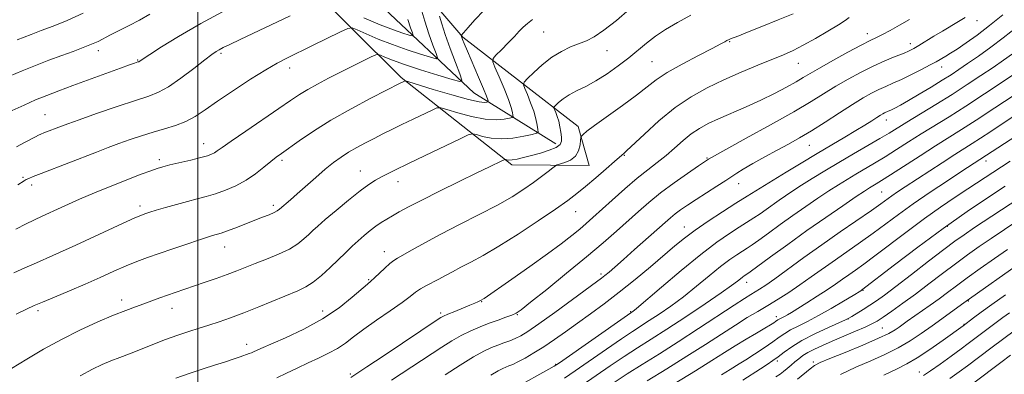
# Model space of a CAD drawing. Extents: x 2189800 to 2192700, y 334800 to 337700.
# Drawn here: x 2190942 to 2191261, y 337157 to 337272 of the extents above; entities that cross this region are included whole.
import ezdxf

# ---------------------------------------------------------------- set-up
doc = ezdxf.new("R2010")
doc.units = 0
doc.header["$MEASUREMENT"] = 0
for name, color, linetype, lineweight in [('32000', 7, 'Continuous', 0), ('DTM HARD BREAKLINE', 7, 'Continuous', 0), ('DTM SPOT ELEVATION', 2, 'Continuous', 13), ('INDEX CONTOUR', 41, 'Continuous', 13), ('INTERMEDIATE CONTOUR', 44, 'Continuous', 0)]:
    doc.layers.add(name, color=color, linetype=linetype, lineweight=lineweight)

msp = doc.modelspace()

# ---------------------------------------------------------------- linework, layer by layer
at = {"layer": '32000', "flags": 128}
msp.add_lwpolyline([(2191000, 337500), (2191000, 335000)], dxfattribs=at)
at = {"layer": 'DTM HARD BREAKLINE'}
for points in [[(2191126.76, 337224.91, 1105.17), (2191101.76, 337225.11, 1102.41), (2191065.82, 337253.42, 1095.75), (2191033.39, 337285.85, 1088.34), (2191001.99, 337319.11, 1078.84), (2190977.2, 337351.76, 1070.7), (2190949.32, 337376.13, 1062.65), (2190923.49, 337394.11, 1057.23), (2190904.49, 337422, 1051.43), (2190886.93, 337430.47, 1047.99), (2190871.03, 337454.64, 1043.88), (2190860.91, 337488.31, 1037.7), (2190862.9, 337500, 1036.139)], [(2191116.02, 337231.93, 1101.38), (2191089.37, 337248.46, 1094.85), (2191058.59, 337277.38, 1087.16), (2191036.69, 337307.75, 1081.55), (2191012.94, 337340.39, 1073.89), (2190995.18, 337362.08, 1067.03), (2190972.04, 337386.26, 1059.19), (2190944.57, 337403.4, 1052.07), (2190923.08, 337431.5, 1045.23), (2190898.92, 337475.92, 1039.33), (2190886.405, 337500, 1035.611)], [(2191126.76, 337224.91, 1105.17), (2191123.25, 337237.51, 1103.59), (2191085.86, 337266.44, 1096.14), (2191054.67, 337303, 1088.03), (2191026.99, 337338.95, 1078.39), (2191001.17, 337372.21, 1068.71), (2190975.55, 337395.14, 1062.14), (2190953.66, 337416.63, 1056.96), (2190940.85, 337461.46, 1049.83), (2190915.336, 337500, 1041.401)]]:
    msp.add_polyline3d(points, dxfattribs=at)
at = {"layer": 'DTM SPOT ELEVATION'}
for p in [(2191252.59, 337271.81, 1110.66), (2191112.11, 337268.16, 1098.9), (2191216.97, 337267.61, 1107.44), (2191172.33, 337265.04, 1104.11), (2191230.89, 337264.41, 1109.43), (2190967.72, 337262.07, 1086.52), (2191007.47, 337261.21, 1090.26), (2191132.61, 337262.14, 1100.78), (2190980.43, 337259.09, 1087.89), (2191147.18, 337258.52, 1103.05), (2191194.59, 337258, 1106.79), (2191029.73, 337256.53, 1092.55), (2191241.06, 337256.76, 1112.64), (2190950.45, 337241.32, 1089.11), (2191223.19, 337239.58, 1114.62), (2191001.84, 337231.99, 1093.32), (2191198.23, 337231.43, 1112.87), (2190987.51, 337226.72, 1093.63), (2191027.28, 337226.51, 1096.32), (2191138.19, 337228.12, 1106.09), (2191165.03, 337227.28, 1109.88), (2191255.44, 337226.3, 1124.52), (2191052.61, 337223.13, 1099.21), (2190943.26, 337221.01, 1091.82), (2191064.84, 337219.64, 1100.63), (2191175.3, 337219.02, 1112.65), (2190946.11, 337218.55, 1092.41), (2191183.94, 337218.49, 1114.01), (2191221.68, 337216.26, 1121.06), (2190981.18, 337211.68, 1095.58), (2191024.47, 337211.99, 1097.63), (2191122.4, 337209.9, 1106.76), (2191157.64, 337204.9, 1113.26), (2191242.91, 337205.17, 1128.22), (2191008.62, 337198.41, 1098.72), (2191060.46, 337196.97, 1103.37), (2191055.34, 337187.85, 1103.85), (2191130.7, 337189.71, 1111.67), (2191177.83, 337186.94, 1120.62), (2191215.59, 337184.4, 1128.08), (2190975.3, 337181.2, 1099.49), (2191091.94, 337180.74, 1108.07), (2191249.77, 337180.93, 1136.14), (2190948.16, 337177.79, 1098.33), (2190991.59, 337178.59, 1100.66), (2191040.47, 337177.7, 1103.36), (2191140.31, 337177.46, 1115.89), (2191078.63, 337177, 1107.69), (2191103.53, 337176.54, 1110.09), (2191187.48, 337175.85, 1125.51), (2191210.77, 337175.09, 1130.03), (2191221.8, 337172.18, 1132.98), (2191248.32, 337173.31, 1137.94), (2191015.77, 337166.85, 1103.42), (2191187.79, 337161.42, 1130.35), (2191115.96, 337160.35, 1115.89), (2191199.5, 337161.13, 1133.67), (2191049.37, 337157.21, 1107.73), (2191233.88, 337157.85, 1139.36)]:
    msp.add_point(p, dxfattribs=at)
at = {"layer": 'INDEX CONTOUR', "flags": 128}
for points, elevation in [([(2191139.9069, 337275.552), (2191135.625, 337271.9301), (2191131.572, 337268.717), (2191128.425, 337266.603), (2191125.906, 337265.323), (2191120.797, 337263.301), (2191117.822, 337261.894), (2191114.705, 337259.9959), (2191111.613, 337257.567), (2191108.864, 337255.058), (2191106.814, 337253.038), (2191105.727, 337251.863), (2191105.494, 337251.043), (2191105.916, 337249.877), (2191106.783, 337247.854), (2191107.841, 337245.238), (2191108.826, 337242.484), (2191109.528, 337239.995), (2191109.966, 337237.961), (2191110.212, 337236.5211), (2191110.258, 337235.731), (2191109.76, 337235.322), (2191108.292, 337234.945), (2191105.596, 337234.36), (2191102.099, 337233.772), (2191098.3969, 337233.499), (2191095.022, 337233.75), (2191092.242, 337234.317), (2191090.264, 337234.888), (2191089.055, 337235.146), (2191087.636, 337234.776), (2191084.79, 337233.462), (2191073.65, 337228.137), (2191068.006, 337225.424), (2191064.018, 337223.484), (2191061.389, 337222.168), (2191059.4541, 337221.153), (2191057.596, 337220.1109), (2191055.406, 337218.708), (2191052.524, 337216.604), (2191048.782, 337213.634), (2191044.772, 337210.318), (2191041.276, 337207.351), (2191038.861, 337205.2401), (2191037.236, 337203.75), (2191035.891, 337202.461), (2191034.364, 337201.031), (2191032.3679, 337199.45), (2191029.665, 337197.786), (2191026.148, 337196.111), (2191022.252, 337194.51), (2191018.547, 337193.068), (2191012.576, 337190.71), (2191009.51, 337189.548), (2191005.897, 337188.254), (2191002.037, 337186.918), (2190992.623, 337183.697), (2190990.122, 337182.825), (2190987.591, 337181.928), (2190982.395, 337180.056), (2190979.704, 337179.073), (2190976.587, 337177.883), (2190972.623, 337176.285), (2190967.547, 337174.131), (2190961.734, 337171.4881), (2190955.716, 337168.479), (2190949.944, 337165.249), (2190944.538, 337162.031), (2190939.539, 337159.083)], 1100), ([(2191029.904, 337273.381), (2191013.719, 337265.784), (2191010.296, 337264.147), (2191008.187, 337263.099), (2191006.878, 337262.405), (2191005.841, 337261.794), (2191004.485, 337260.849), (2191002.202, 337259.116), (2190998.6321, 337256.355), (2190994.411, 337253.175), (2190990.422, 337250.401), (2190987.219, 337248.603), (2190984.034, 337247.351), (2190979.771, 337245.961), (2190973.775, 337243.958), (2190967.152, 337241.687), (2190961.45, 337239.702), (2190957.807, 337238.412), (2190955.723, 337237.6481), (2190949.981, 337235.435), (2190949.06, 337235.061), (2190948.27, 337234.697), (2190947.274, 337234.182), (2190943.741, 337232.283), (2190941.118, 337230.888)], 1090), ([(2191068.002, 337272.199), (2191068.894, 337269.543), (2191069.5, 337267.903), (2191069.767, 337267.073), (2191069.497, 337266.88), (2191068.461, 337267.159), (2191066.4519, 337267.795), (2191063.357, 337268.87), (2191059.089, 337270.52), (2191053.77, 337272.759)], 1090), ([(2191248.7201, 337272.885), (2191246.526, 337271.523), (2191241.322, 337268.486), (2191238.5419, 337266.789), (2191233.717, 337263.769), (2191232.064, 337262.791), (2191230.561, 337262.0331), (2191228.6771, 337261.233), (2191226.0081, 337260.175), (2191222.656, 337258.8021), (2191218.852, 337257.099), (2191214.816, 337255.078), (2191210.745, 337252.853), (2191206.827, 337250.564), (2191198.794, 337245.6391), (2191193.1209, 337242.297), (2191185.639, 337238.067), (2191177.737, 337233.688), (2191165.484, 337226.942), (2191164.246, 337226.106), (2191162.224, 337224.72), (2191158.734, 337222.305), (2191154.3789, 337219.215), (2191149.987, 337215.954), (2191146.186, 337212.904), (2191142.793, 337209.972), (2191135.703, 337203.609), (2191131.306, 337199.76), (2191125.919, 337195.1931), (2191119.492, 337189.902), (2191113.04, 337184.679), (2191107.842, 337180.512), (2191104.778, 337178.1), (2191103.127, 337176.971), (2191101.767, 337176.3629), (2191099.806, 337175.649), (2191097.266, 337174.745), (2191094.402, 337173.705), (2191091.427, 337172.562), (2191088.4, 337171.273), (2191085.343, 337169.773), (2191082.254, 337168.014), (2191079.051, 337166.002), (2191062.697, 337155.247)], 1110), ([(2191264.545, 337247.71), (2191258.298, 337243.5349), (2191252.31, 337239.584), (2191247.519, 337236.508), (2191239.127, 337231.24), (2191234.078, 337228.006), (2191224.512, 337221.83), (2191221.604, 337219.988), (2191219.867, 337218.925), (2191218.752, 337218.265), (2191217.699, 337217.625), (2191216.102, 337216.597), (2191213.347, 337214.764), (2191209.018, 337211.837), (2191203.492, 337208.0429), (2191197.344, 337203.734), (2191191.169, 337199.296), (2191185.638, 337195.255), (2191179.043, 337190.414), (2191177.966, 337189.649), (2191177.085, 337189.071), (2191176.541, 337188.69), (2191175.844, 337188.157), (2191174.851, 337187.369), (2191173.005, 337185.983), (2191169.642, 337183.6), (2191164.402, 337180.016), (2191158.1401, 337175.818), (2191152.01, 337171.791), (2191146.883, 337168.512), (2191142.472, 337165.726), (2191138.201, 337162.97), (2191133.646, 337159.908), (2191124.503, 337153.645)], 1120), ([(2191266.139, 337214.2081), (2191251.77, 337204.714), (2191248.344, 337202.404), (2191245.399, 337200.305), (2191241.818, 337197.607), (2191236.857, 337193.788), (2191231.2819, 337189.48), (2191226.234, 337185.605), (2191222.561, 337182.852), (2191219.946, 337180.987), (2191217.778, 337179.542), (2191215.601, 337178.158), (2191212.003, 337175.94), (2191211.011, 337175.352), (2191209.9299, 337174.811), (2191204.367, 337172.304), (2191200.004, 337170.256), (2191195.793, 337168.093), (2191192.501, 337166.105), (2191190.036, 337164.358), (2191188.094, 337162.867), (2191186.369, 337161.603), (2191184.558, 337160.372), (2191182.357, 337158.9381), (2191176.639, 337155.2599)], 1130), ([(2191263.047, 337177.081), (2191260.937, 337175.542), (2191249.722, 337167.142), (2191247.417, 337165.445), (2191244.166, 337163.076), (2191240.571, 337160.479), (2191237.449, 337158.257), (2191235.239, 337156.78)], 1140)]:
    msp.add_lwpolyline(points, dxfattribs=dict(at, elevation=elevation))
at = {"layer": 'INTERMEDIATE CONTOUR', "flags": 128}
for points, elevation in [([(2190984.41, 337273.91), (2190981.085, 337272.003), (2190977.707, 337270.224), (2190971.683, 337267.235), (2190967.589, 337265.132), (2190965.486, 337264.169), (2190962.819, 337263.102), (2190959.57, 337261.894), (2190955.811, 337260.527), (2190951.642, 337258.994), (2190947.2759, 337257.333), (2190942.952, 337255.59), (2190938.89, 337253.825)], 1086), ([(2191009.4, 337275.479), (2191000.91, 337270.876), (2190993.733, 337266.737), (2190988.193, 337263.343), (2190984.362, 337260.891), (2190980.951, 337258.637), (2190980.775, 337258.54), (2190980.543, 337258.452), (2190979.389, 337258.059), (2190977.816, 337257.499), (2190974.887, 337256.439), (2190959.4591, 337250.7951), (2190954.909, 337249.113), (2190951.018, 337247.623), (2190947.372, 337246.127), (2190943.638, 337244.47), (2190939.793, 337242.661)], 1088), ([(2191092.687, 337275.105), (2191089.7581, 337272.059), (2191087.582, 337269.629), (2191085.336, 337267.083), (2191085.329, 337267.05), (2191085.369, 337266.885), (2191085.4321, 337266.679), (2191085.55, 337266.334), (2191085.7801, 337265.726), (2191086.311, 337264.428), (2191087.371, 337261.931), (2191090.978, 337253.538), (2191092.603, 337249.686), (2191093.542, 337247.328), (2191093.928, 337246.21), (2191094.024, 337245.794), (2191094.034, 337245.618), (2191093.923, 337245.526), (2191093.595, 337245.442), (2191092.857, 337245.354), (2191091.123, 337245.517), (2191087.709, 337246.256), (2191082.324, 337247.745), (2191076.256, 337249.556), (2191068.35, 337251.985), (2191067.249, 337252.278), (2191066.936, 337252.246), (2191065.355, 337251.476), (2191061.136, 337249.307), (2191056.056, 337246.672), (2191049.6589, 337243.249), (2191043.114, 337239.534), (2191037.407, 337235.979), (2191032.795, 337232.865), (2191027.0299, 337228.774), (2191025.326, 337227.524), (2191023.611, 337226.165), (2191021.386, 337224.326), (2191018.66, 337222.196), (2191015.57, 337220.106), (2191012.259, 337218.323), (2191008.901, 337216.875), (2191005.6779, 337215.732), (2191002.695, 337214.838), (2190999.75, 337214.0581), (2190996.569, 337213.23), (2190993.008, 337212.253), (2190989.463, 337211.237), (2190986.464, 337210.35), (2190984.4, 337209.719), (2190983.102, 337209.302), (2190982.26, 337209.015), (2190981.421, 337208.698), (2190979.5529, 337207.884), (2190975.481, 337206.029), (2190960.352, 337199.052), (2190952.889, 337195.63), (2190947.676, 337193.284), (2190943.918, 337191.641), (2190940.247, 337190.053)], 1096), ([(2191078.323, 337273.329), (2191079.036, 337270.839), (2191080.174, 337267.322), (2191081.763, 337262.846), (2191083.469, 337258.248), (2191084.8671, 337254.555), (2191085.508, 337252.556), (2191084.859, 337252.092), (2191082.3641, 337252.764), (2191077.788, 337254.1761), (2191072.183, 337255.936), (2191066.92, 337257.657), (2191063.085, 337259.0189), (2191060.624, 337259.992), (2191059.192, 337260.616), (2191058.392, 337260.905), (2191057.603, 337260.768), (2191056.148, 337260.086), (2191050.07, 337257.075), (2191046.201, 337255.1371), (2191042.361, 337253.181), (2191038.775, 337251.291), (2191035.619, 337249.523), (2191032.912, 337247.85), (2191030.042, 337245.927), (2191026.245, 337243.324), (2191015.51, 337236.04), (2191010.771, 337232.802), (2191007.809, 337230.724), (2191006.234, 337229.59), (2191005.324, 337228.975), (2191004.412, 337228.506), (2191003.056, 337228.024), (2191000.872, 337227.424), (2190997.672, 337226.642), (2190990.863, 337225.046), (2190988.611, 337224.4851), (2190986.799, 337223.941), (2190984.659, 337223.174), (2190981.6249, 337222.019), (2190970.404, 337217.661), (2190966.42, 337216.048), (2190961.602, 337213.9751), (2190955.675, 337211.293), (2190949.531, 337208.427), (2190944.349, 337205.945), (2190940.978, 337204.26)], 1094), ([(2190962.745, 337274.324), (2190957.5531, 337271.912), (2190953.047, 337270.086), (2190949.183, 337268.639), (2190945.93, 337267.4059), (2190941.344, 337265.628)], 1084), ([(2191072.257, 337276.004), (2191073.509, 337271.703), (2191074.883, 337267.523), (2191076.182, 337263.896), (2191077.183, 337261.229), (2191077.637, 337259.815), (2191077.178, 337259.486), (2191075.413, 337259.962), (2191072.12, 337260.985), (2191067.77, 337262.403), (2191063.0039, 337264.088), (2191058.428, 337265.889), (2191054.494, 337267.562), (2191051.617, 337268.84), (2191049.944, 337269.48), (2191048.542, 337269.327), (2191046.208, 337268.253), (2191037.15, 337263.793), (2191028.839, 337259.728), (2191025.7021, 337258.087), (2191022.002, 337255.929), (2191017.0499, 337252.833), (2191011.502, 337249.232), (2191006.349, 337245.768), (2191002.319, 337242.958), (2190999.084, 337240.792), (2190996.052, 337239.136), (2190992.749, 337237.847), (2190989.179, 337236.759), (2190985.463, 337235.702), (2190981.713, 337234.541), (2190977.997, 337233.287), (2190974.376, 337231.989), (2190970.844, 337230.667), (2190967.135, 337229.244), (2190949.1499, 337222.309), (2190946.557, 337221.282), (2190945.115, 337220.674), (2190944.308, 337220.281), (2190943.66, 337219.913), (2190941.645, 337218.651)], 1092), ([(2191159.782, 337273.633), (2191155.421, 337271.254), (2191151.609, 337268.9961), (2191148.3, 337266.794), (2191145.398, 337264.585), (2191139.654, 337259.838), (2191136.26, 337257.205), (2191132.621, 337254.606), (2191129.016, 337252.314), (2191125.691, 337250.517), (2191122.756, 337249.082), (2191120.285, 337247.789), (2191118.339, 337246.488), (2191116.909, 337245.294), (2191115.971, 337244.387), (2191115.489, 337243.8669), (2191115.386, 337243.504), (2191115.573, 337242.987), (2191115.96, 337242.072), (2191116.45, 337240.78), (2191116.944, 337239.198), (2191117.357, 337237.43), (2191117.662, 337235.649), (2191117.843, 337234.044), (2191117.835, 337232.752), (2191117.363, 337231.695), (2191116.099, 337230.741), (2191113.857, 337229.793), (2191111.018, 337228.883), (2191108.102, 337228.076), (2191105.547, 337227.428), (2191103.466, 337226.964), (2191101.889, 337226.697), (2191100.821, 337226.627), (2191100.167, 337226.682), (2191099.804, 337226.773), (2191099.585, 337226.811), (2191099.246, 337226.702), (2191098.499, 337226.352), (2191094.468, 337224.419), (2191090.4, 337222.455), (2191084.702, 337219.69), (2191078.335, 337216.572), (2191072.538, 337213.677), (2191068.254, 337211.451), (2191065.262, 337209.812), (2191063.051, 337208.547), (2191061.169, 337207.456), (2191059.421, 337206.387), (2191057.67, 337205.2), (2191055.814, 337203.791), (2191053.879, 337202.193), (2191051.919, 337200.472), (2191049.957, 337198.666), (2191047.878, 337196.6869), (2191042.834, 337191.829), (2191040.006, 337189.232), (2191037.33, 337187.026), (2191034.947, 337185.468), (2191032.413, 337184.241), (2191019.7351, 337179.006), (2191014.817, 337177.033), (2191010.548, 337175.4179), (2191006.86, 337174.128), (2191003.529, 337173.054), (2191000.333, 337172.082), (2190997.057, 337171.071), (2190993.486, 337169.87), (2190989.5, 337168.389), (2190985.344, 337166.766), (2190981.356, 337165.197), (2190977.797, 337163.831), (2190974.623, 337162.628), (2190971.713, 337161.503), (2190968.89, 337160.3301), (2190965.752, 337158.826), (2190961.84, 337156.666)], 1102), ([(2191192.901, 337274.096), (2191188.101, 337272.071), (2191182.773, 337269.902), (2191178.1831, 337268.075), (2191175.287, 337266.95), (2191173.804, 337266.396), (2191172.796, 337266.037), (2191172.173, 337265.741), (2191171.456, 337265.36), (2191170.829, 337265.014), (2191169.454, 337264.281), (2191166.695, 337262.85), (2191162.229, 337260.55), (2191156.966, 337257.764), (2191152.124, 337255.014), (2191148.545, 337252.656), (2191145.565, 337250.379), (2191142.141, 337247.704), (2191137.592, 337244.35), (2191128.555, 337237.857), (2191126.043, 337235.963), (2191124.856, 337234.972), (2191124.417, 337234.529), (2191124.232, 337234.282), (2191124.135, 337233.897), (2191124.041, 337233.047), (2191123.846, 337231.53), (2191123.355, 337229.672), (2191122.35, 337227.924), (2191120.738, 337226.647), (2191118.909, 337225.823), (2191116.479, 337225.064), (2191115.868, 337224.739), (2191115.019, 337224.087), (2191113.516, 337222.902), (2191111.378, 337221.26), (2191108.73, 337219.307), (2191105.628, 337217.154), (2191101.842, 337214.7541), (2191097.071, 337212.026), (2191091.192, 337208.941), (2191084.806, 337205.707), (2191078.69, 337202.5871), (2191073.504, 337199.8191), (2191069.42, 337197.544), (2191064.66, 337194.833), (2191063.439, 337194.052), (2191062.228, 337193.075), (2191060.597, 337191.592), (2191057.203, 337188.405), (2191056.077, 337187.393), (2191054.922, 337186.402), (2191050.011, 337182.141), (2191045.741, 337178.758), (2191040.416, 337175.1689), (2191034.328, 337171.838), (2191028.338, 337169.008), (2191020.395, 337165.523), (2191017.964, 337164.414), (2191017.338, 337164.149), (2191016.585, 337163.862), (2191013.723, 337162.82), (2191011.426, 337162.02), (2191008.624, 337161.107), (2191005.369, 337160.118), (2191001.654, 337158.974), (2190997.4569, 337157.57), (2190992.825, 337155.856)], 1104), ([(2191260.865, 337273.693), (2191256.589, 337270.251), (2191252.561, 337267.181), (2191248.992, 337264.613), (2191246.0859, 337262.631), (2191243.972, 337261.271), (2191242.492, 337260.381), (2191239.266, 337258.51), (2191237.395, 337257.486), (2191234.598, 337256.015), (2191231.288, 337254.333), (2191228.044, 337252.759), (2191225.304, 337251.5259), (2191222.952, 337250.5139), (2191220.73, 337249.515), (2191218.377, 337248.327), (2191215.621, 337246.769), (2191212.185, 337244.669), (2191207.933, 337241.955), (2191203.294, 337238.968), (2191198.838, 337236.149), (2191194.968, 337233.819), (2191191.426, 337231.806), (2191187.788, 337229.815), (2191183.801, 337227.6521), (2191179.911, 337225.5159), (2191176.735, 337223.7089), (2191174.647, 337222.407), (2191171.115, 337219.974), (2191168.2379, 337218.116), (2191161.449, 337213.818), (2191158.666, 337212), (2191156.455, 337210.4789), (2191154.682, 337209.172), (2191153.152, 337207.939), (2191151.415, 337206.425), (2191141.54, 337197.576), (2191137.904, 337194.345), (2191135.174, 337191.949), (2191133.269, 337190.314), (2191131.941, 337189.214), (2191130.838, 337188.351), (2191129.2121, 337187.143), (2191121.358, 337181.362), (2191115.667, 337177.194), (2191110.522, 337173.489), (2191106.963, 337171.046), (2191104.641, 337169.636), (2191102.86, 337168.77), (2191101.05, 337168.036), (2191099.134, 337167.326), (2191097.161, 337166.608), (2191095.103, 337165.8), (2191092.623, 337164.631), (2191089.307, 337162.78), (2191084.945, 337160.082), (2191080.153, 337156.982)], 1112), ([(2191108.494, 337272.172), (2191106.775, 337270.95), (2191105.425, 337269.76), (2191104.149, 337268.429), (2191102.588, 337266.7421), (2191100.531, 337264.6031), (2191098.357, 337262.393), (2191096.587, 337260.614), (2191095.647, 337259.54), (2191095.5619, 337258.543), (2191096.259, 337256.767), (2191097.603, 337253.656), (2191099.2081, 337249.851), (2191100.624, 337246.293), (2191101.508, 337243.723), (2191101.943, 337242.093), (2191102.118, 337241.157), (2191102.146, 337240.674), (2191101.842, 337240.424), (2191100.943, 337240.194), (2191099.227, 337239.857), (2191096.611, 337239.645), (2191093.053, 337239.878), (2191088.673, 337240.747), (2191084.249, 337241.937), (2191080.724, 337243.0021), (2191078.7019, 337243.566), (2191077.442, 337243.527), (2191075.863, 337242.854), (2191069.708, 337239.9049), (2191066.111, 337238.16), (2191062.871, 337236.562), (2191059.938, 337235.089), (2191057.123, 337233.656), (2191054.287, 337232.194), (2191051.49, 337230.698), (2191048.841, 337229.177), (2191046.391, 337227.608), (2191043.946, 337225.834), (2191041.255, 337223.663), (2191038.176, 337221.008), (2191032.172, 337215.66), (2191029.985, 337213.735), (2191026.477, 337210.714), (2191025.697, 337210.149), (2191024.649, 337209.584), (2191023.082, 337208.908), (2191020.951, 337208.068), (2191011.935, 337204.571), (2191009.265, 337203.557), (2191007.473, 337202.925), (2191006.325, 337202.573), (2191005.43, 337202.333), (2191004.392, 337202.042), (2191002.786, 337201.544), (2191000.181, 337200.69), (2190996.342, 337199.397), (2190991.831, 337197.854), (2190987.404, 337196.322), (2190983.617, 337194.983), (2190980.206, 337193.705), (2190976.704, 337192.279), (2190972.735, 337190.547), (2190968.284, 337188.558), (2190963.424, 337186.41), (2190958.322, 337184.224), (2190953.5, 337182.202), (2190949.572, 337180.568), (2190946.847, 337179.413), (2190944.418, 337178.302), (2190941.074, 337176.668)], 1098), ([(2191211.066, 337272.848), (2191209.775, 337271.913), (2191207.618, 337270.534), (2191204.231, 337268.468), (2191200.17, 337266.073), (2191196.222, 337263.86), (2191192.922, 337262.186), (2191189.805, 337260.8), (2191181.462, 337257.376), (2191176.049, 337255.099), (2191170.446, 337252.631), (2191165.064, 337250.06), (2191159.857, 337247.161), (2191154.659, 337243.633), (2191149.44, 337239.374), (2191144.697, 337235.067), (2191138.961, 337229.595), (2191138.028, 337228.736), (2191136.674, 337227.525), (2191135.071, 337226.126), (2191132.326, 337223.769), (2191128.946, 337220.896), (2191125.634, 337218.11), (2191122.819, 337215.807), (2191119.865, 337213.555), (2191115.865, 337210.7119), (2191110.247, 337206.877), (2191103.776, 337202.599), (2191097.553, 337198.665), (2191092.45, 337195.679), (2191088.423, 337193.513), (2191085.201, 337191.851), (2191082.528, 337190.427), (2191080.202, 337189.153), (2191078.037, 337187.988), (2191073.873, 337185.843), (2191072.09, 337184.819), (2191070.562, 337183.753), (2191068.796, 337182.399), (2191066.179, 337180.464), (2191062.341, 337177.785), (2191057.902, 337174.7219), (2191053.726, 337171.764), (2191050.449, 337169.294), (2191047.7849, 337167.269), (2191045.217, 337165.54), (2191042.331, 337163.9629), (2191039.119, 337162.432), (2191035.675, 337160.845), (2191032.115, 337159.149), (2191028.654, 337157.478), (2191025.529, 337156.016)], 1106), ([(2191230.69, 337272.206), (2191227.412, 337270.342), (2191224.424, 337268.696), (2191221.927, 337267.386), (2191219.959, 337266.4261), (2191217.896, 337265.434), (2191214.953, 337263.9259), (2191210.656, 337261.6049), (2191205.794, 337258.908), (2191201.468, 337256.458), (2191198.453, 337254.7), (2191196.212, 337253.362), (2191193.88, 337251.995), (2191190.769, 337250.255), (2191186.898, 337248.2089), (2191182.464, 337246.03), (2191177.7011, 337243.875), (2191168.794, 337240.03), (2191165.382, 337238.453), (2191162.544, 337236.909), (2191159.932, 337235.133), (2191157.2621, 337232.945), (2191154.512, 337230.516), (2191151.725, 337228.1), (2191148.901, 337225.851), (2191145.862, 337223.513), (2191142.387, 337220.73), (2191138.39, 337217.303), (2191134.311, 337213.668), (2191128.028, 337207.982), (2191125.876, 337206.08), (2191123.747, 337204.271), (2191121.155, 337202.155), (2191117.7599, 337199.511), (2191113.26, 337196.168), (2191107.604, 337192.117), (2191101.76, 337188.009), (2191092.745, 337181.754), (2191091.611, 337181.062), (2191091.176, 337180.847), (2191090.674, 337180.613), (2191089.745, 337180.206), (2191088.159, 337179.545), (2191083.232, 337177.544), (2191080.985, 337176.61), (2191079.547, 337175.966), (2191078.74, 337175.546), (2191078.227, 337175.223), (2191060.344, 337163.275), (2191054.763, 337159.564), (2191051.528, 337157.444), (2191049.5089, 337156.153)], 1108), ([(2191268.535, 337272.128), (2191261.022, 337266.219), (2191256.999, 337263.218), (2191253.015, 337260.366), (2191249.493, 337257.906), (2191246.686, 337255.979), (2191244.157, 337254.305), (2191241.296, 337252.5), (2191237.705, 337250.309), (2191233.83, 337247.993), (2191230.326, 337245.943), (2191227.703, 337244.458), (2191225.884, 337243.479), (2191224.646, 337242.857), (2191223.781, 337242.454), (2191222.608, 337241.931), (2191222.034, 337241.638), (2191221.26, 337241.189), (2191220.117, 337240.475), (2191218.454, 337239.404), (2191216.199, 337237.972), (2191213.296, 337236.191), (2191209.714, 337234.071), (2191205.497, 337231.603), (2191200.712, 337228.774), (2191195.549, 337225.658), (2191190.688, 337222.686), (2191178.004, 337214.916), (2191174.41, 337212.655), (2191170.042, 337209.841), (2191165.426, 337206.783), (2191161.195, 337203.857), (2191157.759, 337201.297), (2191154.636, 337198.768), (2191146.712, 337192.054), (2191141.6951, 337187.876), (2191136.5579, 337183.744), (2191131.705, 337180.043), (2191127.201, 337176.756), (2191123.027, 337173.762), (2191119.157, 337170.969), (2191115.545, 337168.394), (2191112.139, 337166.077), (2191108.925, 337164.064), (2191106.0531, 337162.407), (2191103.712, 337161.163), (2191102.02, 337160.351), (2191100.806, 337159.844), (2191099.831, 337159.48), (2191098.814, 337159.069), (2191097.333, 337158.312), (2191094.925, 337156.881)], 1114), ([(2191264.061, 337261.098), (2191261.139, 337259.025), (2191257.76, 337256.693), (2191253.839, 337254.034), (2191249.394, 337251.087), (2191244.467, 337247.923), (2191239.196, 337244.652), (2191229.789, 337238.9411), (2191224.015, 337235.39), (2191221.057, 337233.615), (2191217.125, 337231.32), (2191212.502, 337228.638), (2191207.705, 337225.8291), (2191203.184, 337223.122), (2191199.129, 337220.635), (2191195.663, 337218.457), (2191192.85, 337216.637), (2191190.508, 337215.064), (2191188.393, 337213.588), (2191184.234, 337210.608), (2191182.197, 337209.195), (2191180.183, 337207.876), (2191175.452, 337204.8919), (2191172.279, 337202.823), (2191168.228, 337199.978), (2191163.029, 337196.012), (2191156.679, 337190.841), (2191150.249, 337185.437), (2191142.134, 337178.539), (2191140.9349, 337177.542), (2191140.623, 337177.3079), (2191140.34, 337177.118), (2191139.198, 337176.324), (2191117.171, 337160.877), (2191115.489, 337159.787), (2191113.7309, 337158.792), (2191103.21, 337153.011)], 1116), ([(2191266.0271, 337255.481), (2191261.039, 337252.117), (2191255.008, 337248.0939), (2191248.908, 337244.103), (2191243.511, 337240.6839), (2191234.458, 337235.09), (2191230.357, 337232.505), (2191226.456, 337230.0239), (2191222.785, 337227.723), (2191219.364, 337225.654), (2191213.2281, 337222.047), (2191210.441, 337220.374), (2191207.615, 337218.616), (2191204.505, 337216.61), (2191200.934, 337214.237), (2191196.9999, 337211.554), (2191192.869, 337208.661), (2191188.738, 337205.695), (2191184.936, 337202.931), (2191181.82, 337200.682), (2191179.613, 337199.145), (2191177.988, 337198.076), (2191176.481, 337197.12), (2191174.682, 337195.947), (2191172.385, 337194.334), (2191169.436, 337192.085), (2191165.765, 337189.105), (2191161.627, 337185.71), (2191157.359, 337182.317), (2191153.2679, 337179.277), (2191149.537, 337176.68), (2191146.317, 337174.55), (2191140.835, 337171.0249), (2191137.252, 337168.634), (2191132.427, 337165.314), (2191122.321, 337158.296), (2191118.846, 337155.932)], 1118), ([(2191264.641, 337240.979), (2191257.079, 337235.938), (2191253.695, 337233.706), (2191250.988, 337231.967), (2191245.361, 337228.412), (2191241.279, 337225.78), (2191229.234, 337217.923), (2191226.794, 337216.307), (2191224.931, 337215.033), (2191221.325, 337212.443), (2191218.306, 337210.318), (2191208.227, 337203.367), (2191202.222, 337199.165), (2191196.385, 337194.983), (2191186.954, 337188.137), (2191184.032, 337186.081), (2191182.079, 337184.784), (2191180.64, 337183.897), (2191179.219, 337183.044), (2191177.161, 337181.762), (2191173.771, 337179.564), (2191162.304, 337171.98), (2191155.71, 337167.693), (2191149.564, 337163.812), (2191144.0349, 337160.377), (2191139.15, 337157.307), (2191134.899, 337154.524)], 1122), ([(2191267.261, 337235.805), (2191247.601, 337222.9781), (2191242.944, 337219.919), (2191237.381, 337216.2131), (2191231.848, 337212.422), (2191227.062, 337208.99), (2191218.888, 337202.943), (2191214.826, 337200.048), (2191206.619, 337194.308), (2191198.822, 337188.72), (2191195.111, 337186.119), (2191191.518, 337183.723), (2191188.049, 337181.521), (2191184.712, 337179.486), (2191181.467, 337177.556), (2191178.072, 337175.522), (2191174.236, 337173.139), (2191169.718, 337170.22), (2191164.4739, 337166.806), (2191158.513, 337162.992), (2191151.979, 337158.934), (2191145.565, 337155.006)], 1124), ([(2191263.333, 337226.278), (2191249.559, 337217.278), (2191245.44, 337214.565), (2191240.757, 337211.394), (2191235.522, 337207.687), (2191229.8551, 337203.477), (2191219.469, 337195.568), (2191215.852, 337192.886), (2191213.1799, 337190.974), (2191211.017, 337189.451), (2191208.953, 337187.979), (2191206.701, 337186.39), (2191204, 337184.559), (2191200.731, 337182.439), (2191197.338, 337180.295), (2191192.365, 337177.207), (2191191.059, 337176.42), (2191190.177, 337175.919), (2191189.462, 337175.547), (2191188.387, 337175.004), (2191188.017, 337174.779), (2191187.256, 337174.242), (2191186.638, 337173.828), (2191185.565, 337173.16), (2191183.7539, 337172.083), (2191181.035, 337170.5), (2191177.706, 337168.545), (2191174.175, 337166.412), (2191170.665, 337164.199), (2191166.625, 337161.62), (2191161.317, 337158.292), (2191154.3949, 337154.055)], 1126), ([(2191261.645, 337218.204), (2191256.23, 337214.641), (2191249.367, 337210.003), (2191241.539, 337204.486), (2191233.341, 337198.418), (2191225.8, 337192.657), (2191215.144, 337184.406), (2191214.93, 337184.2709), (2191212.393, 337182.732), (2191209.258, 337180.846), (2191205.285, 337178.509), (2191201.184, 337176.203), (2191197.55, 337174.309), (2191194.514, 337172.801), (2191192.09, 337171.548), (2191190.21, 337170.41), (2191188.459, 337169.189), (2191186.341, 337167.68), (2191183.534, 337165.767), (2191180.422, 337163.712), (2191177.565, 337161.873), (2191175.388, 337160.514), (2191172.492, 337158.757), (2191169.68, 337156.979)], 1128), ([(2191265.805, 337207.013), (2191257.112, 337201.181), (2191253.267, 337198.545), (2191249.508, 337195.883), (2191245.596, 337193.01), (2191241.367, 337189.814), (2191236.963, 337186.4579), (2191232.599, 337183.179), (2191228.5, 337180.195), (2191224.913, 337177.664), (2191222.0971, 337175.726), (2191220.138, 337174.433), (2191218.455, 337173.476), (2191216.295, 337172.458), (2191213.138, 337171.086), (2191205.643, 337167.905), (2191202.441, 337166.517), (2191199.827, 337165.313), (2191197.74, 337164.23), (2191196.101, 337163.209), (2191194.754, 337162.202), (2191193.526, 337161.164), (2191192.281, 337160.075), (2191191.036, 337159.0051), (2191189.848, 337158.047), (2191188.704, 337157.232), (2191187.319, 337156.343)], 1132), ([(2191262.454, 337197.647), (2191258.191, 337194.687), (2191253.617, 337191.461), (2191249.374, 337188.414), (2191245.925, 337185.873), (2191243.025, 337183.702), (2191240.254, 337181.648), (2191237.314, 337179.535), (2191229.948, 337174.351), (2191227.262, 337172.424), (2191225.967, 337171.535), (2191223.982, 337170.413), (2191220.612, 337168.818), (2191215.518, 337166.637), (2191209.778, 337164.27), (2191204.826, 337162.246), (2191201.703, 337160.924), (2191199.873, 337159.98), (2191198.411, 337158.923), (2191194.405, 337155.567)], 1134), ([(2191267.795, 337194.113), (2191248.254, 337180.334), (2191237.973, 337172.902), (2191234.457, 337170.399), (2191230.822, 337167.98), (2191226.933, 337165.707), (2191222.686, 337163.605), (2191218.11, 337161.5589), (2191213.263, 337159.417), (2191208.283, 337157.096)], 1136), ([(2191261.7331, 337182.966), (2191257.327, 337179.8269), (2191253.856, 337177.295), (2191251.362, 337175.427), (2191248.017, 337172.881), (2191241.529, 337168.24), (2191237.207, 337165.2211), (2191233.099, 337162.485), (2191229.834, 337160.553), (2191226.636, 337158.942), (2191222.377, 337156.922)], 1138), ([(2191268.767, 337174.335), (2191257.023, 337165.594), (2191249.464, 337159.931), (2191246.712, 337157.918), (2191243.769, 337155.841)], 1142), ([(2191263.35, 337163.327), (2191260.224, 337160.987), (2191251.511, 337154.417)], 1144)]:
    msp.add_lwpolyline(points, dxfattribs=dict(at, elevation=elevation))

doc.saveas('drawing.dxf')
